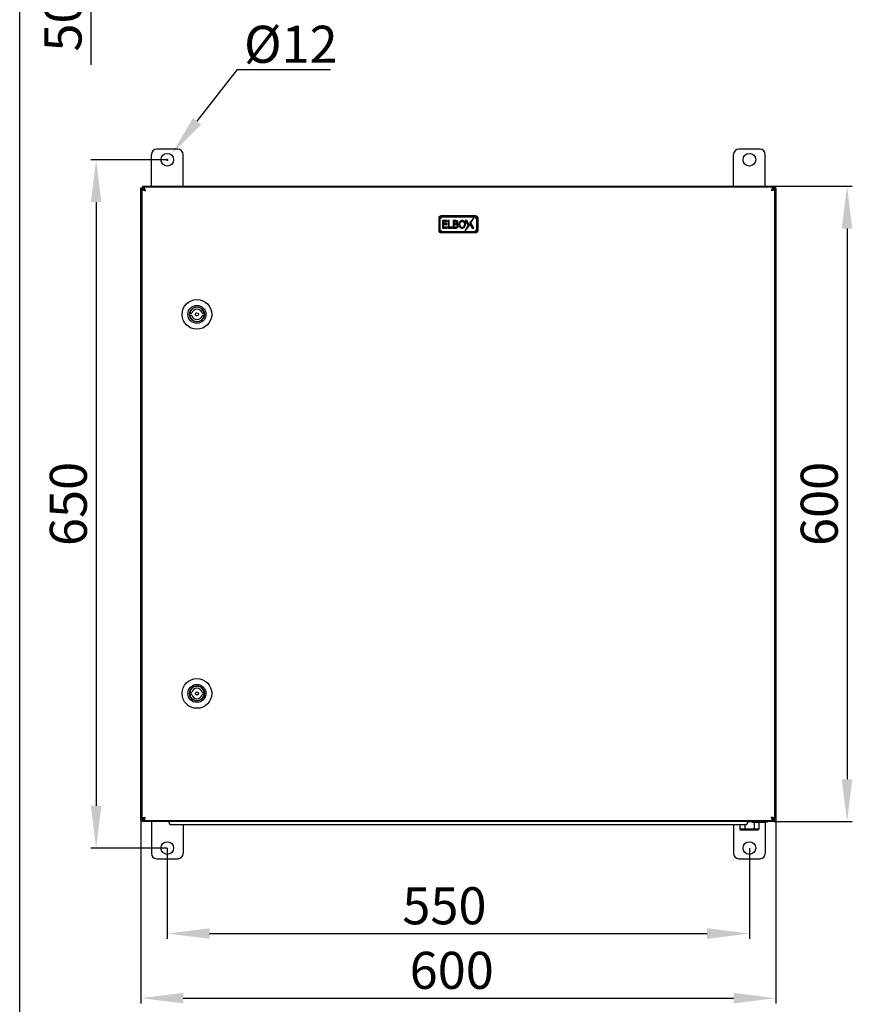
# Model space of a CAD drawing. Units: millimetres. Extents: x 0 to 297, y 0 to 210.
# Drawn here: x 0 to 79, y 47 to 140 of the extents above; entities that cross this region are included whole.
import ezdxf

# ---------------------------------------------------------------- set-up
doc = ezdxf.new("R2010")
doc.units = ezdxf.units.MM
doc.header["$LTSCALE"] = 16.335
doc.header["$PDMODE"] = 3
doc.header["$PDSIZE"] = 1
doc.layers.get('0').update_dxf_attribs({"linetype": 'CONTINUOUS'})
doc.layers.get('Defpoints').update_dxf_attribs({"linetype": 'CONTINUOUS'})
doc.layers.add('02___PRT_ALL_AXES', color=7, linetype='CONTINUOUS')
doc.layers.add('07__ASM_ALL_ANNOTATION', color=7, linetype='CONTINUOUS')
doc.styles.get("Standard").update_dxf_attribs({"font": 'gost.ttf'})
doc.dimstyles.new('DIMSTYLE_1', dxfattribs={"dimtxt": 3.5, "dimasz": 4, "dimexe": 0.5, "dimexo": 0, "dimtad": 1, "dimdec": 3, "dimlfac": 10, "dimtxsty": 'STANDARD', "dimblk": '_FILLED', "dimblk1": '_FILLED', "dimblk2": '_FILLED', "dimcen": 0.09, "dimadec": 0, "dimazin": 0, "dimtp": 0.2, "dimtm": 0.2, "dimtfac": 1, "dimtdec": 3, "dimtofl": 0, "dimtmove": 0, "dimatfit": 2, "dimldrblk": '_FILLED', "dimfxl": 1, "dimtolj": 1, "dimarcsym": 0})
doc.dimstyles.new('DIMSTYLE_2', dxfattribs={"dimtxt": 3.5, "dimasz": 4, "dimexe": 0.5, "dimexo": 0, "dimgap": 0.875, "dimtad": 1, "dimdec": 3, "dimlfac": 10, "dimtxsty": 'STANDARD', "dimblk": '_FILLED', "dimblk1": '_FILLED', "dimblk2": '_FILLED', "dimcen": 0.09, "dimadec": 0, "dimazin": 0, "dimtp": 0.8, "dimtm": 0.8, "dimtfac": 1, "dimtdec": 3, "dimtofl": 0, "dimtmove": 0, "dimatfit": 3, "dimldrblk": '_FILLED', "dimfxl": 1, "dimtolj": 1, "dimarcsym": 0})
doc.dimstyles.new('DIMSTYLE_3', dxfattribs={"dimtxt": 3.5, "dimasz": 4, "dimexe": 0.5, "dimexo": 0, "dimgap": 0.875, "dimtad": 1, "dimdec": 3, "dimlfac": 10, "dimtxsty": 'STANDARD', "dimblk": '_FILLED', "dimblk1": '_FILLED', "dimblk2": '_FILLED', "dimcen": 0.09, "dimadec": 0, "dimazin": 0, "dimtp": 0.3, "dimtm": 0.3, "dimtfac": 1, "dimtdec": 3, "dimtofl": 0, "dimtmove": 0, "dimatfit": 3, "dimldrblk": '_FILLED', "dimfxl": 1, "dimtolj": 1, "dimarcsym": 0})

# ---------------------------------------------------------------- blocks, each defined once
blk = doc.blocks.new('_FILLED')
at = {"color": 0, "linetype": 'ByBlock'}
blk.add_solid([(0, 0), (-1, 0.125), (-1, -0.125)], dxfattribs=at)
blk = doc.blocks.new('*D1')
at = {"layer": '07__ASM_ALL_ANNOTATION', "color": 0, "linetype": 'Continuous', "lineweight": -2, "transparency": 16777216}
for p, q in [((16.768, 129.997), (20.57, 134.892)), ((20.57, 134.892), (29.362, 134.892)), ((13.947, 126.274), (13.947, 126.454)), ((13.857, 126.364), (14.037, 126.364))]:
    blk.add_line(p, q, dxfattribs=at)
at = {"layer": 'Defpoints', "color": 0, "linetype": 'Continuous', "transparency": 16777216}
for p in [(14.315, 126.837), (13.579, 125.89)]:
    blk.add_point(p, dxfattribs=at)
at = {"layer": '07__ASM_ALL_ANNOTATION', "color": 0, "linetype": 'Continuous', "lineweight": -2, "transparency": 16777216, "xscale": 4, "yscale": 4, "zscale": 4, "rotation": 232.1661186694818}
blk.add_blockref('_FILLED', (14.315, 126.837), dxfattribs=at)
at = {"layer": '07__ASM_ALL_ANNOTATION', "color": 0, "linetype": 'Continuous', "transparency": 16777216, "insert": (21.195, 139.017), "char_height": 3.5, "attachment_point": 1}
blk.add_mtext('\\A1;%%c12', dxfattribs=at)
blk = doc.blocks.new('*D2')
at = {"layer": '07__ASM_ALL_ANNOTATION', "color": 0, "linetype": 'Continuous', "lineweight": -2, "transparency": 16777216}
for p, q in [((13.947, 126.364), (6.72, 126.364)), ((7.22, 122.364), (7.22, 65.364)), ((13.947, 61.364), (6.72, 61.364))]:
    blk.add_line(p, q, dxfattribs=at)
at = {"layer": 'Defpoints', "color": 0, "linetype": 'Continuous', "transparency": 16777216}
for p in [(13.947, 126.364), (7.22, 61.364), (13.947, 61.364)]:
    blk.add_point(p, dxfattribs=at)
at = {"layer": '07__ASM_ALL_ANNOTATION', "color": 0, "linetype": 'Continuous', "lineweight": -2, "transparency": 16777216, "xscale": 4, "yscale": 4, "zscale": 4}
for p, rotation in [((7.22, 126.364), 90), ((7.22, 61.364), 270)]:
    blk.add_blockref('_FILLED', p, dxfattribs=dict(at, rotation=rotation))
at = {"layer": '07__ASM_ALL_ANNOTATION', "color": 0, "linetype": 'Continuous', "transparency": 16777216, "insert": (2.845, 93.86), "char_height": 3.5, "attachment_point": 2, "rotation": 90}
blk.add_mtext('\\A1;650', dxfattribs=at)
blk = doc.blocks.new('*D3')
at = {"layer": '07__ASM_ALL_ANNOTATION', "color": 0, "linetype": 'Continuous', "lineweight": -2, "transparency": 16777216}
for p, q in [((13.947, 61.364), (13.947, 52.793)), ((68.947, 61.364), (68.947, 52.793)), ((17.947, 53.293), (64.947, 53.293))]:
    blk.add_line(p, q, dxfattribs=at)
at = {"layer": 'Defpoints', "color": 0, "linetype": 'Continuous', "transparency": 16777216}
for p in [(13.947, 61.364), (68.947, 61.364), (68.947, 53.293)]:
    blk.add_point(p, dxfattribs=at)
at = {"layer": '07__ASM_ALL_ANNOTATION', "color": 0, "linetype": 'Continuous', "lineweight": -2, "transparency": 16777216, "xscale": 4, "yscale": 4, "zscale": 4, "rotation": 180}
blk.add_blockref('_FILLED', (13.947, 53.293), dxfattribs=at)
at = {"layer": '07__ASM_ALL_ANNOTATION', "color": 0, "linetype": 'Continuous', "lineweight": -2, "transparency": 16777216, "xscale": 4, "yscale": 4, "zscale": 4}
blk.add_blockref('_FILLED', (68.947, 53.293), dxfattribs=at)
at = {"layer": '07__ASM_ALL_ANNOTATION', "color": 0, "linetype": 'Continuous', "transparency": 16777216, "insert": (40.13, 57.668), "char_height": 3.5, "attachment_point": 2}
blk.add_mtext('\\A1;550', dxfattribs=at)
blk = doc.blocks.new('*D4')
at = {"layer": '07__ASM_ALL_ANNOTATION', "color": 0, "linetype": 'Continuous', "lineweight": -2, "transparency": 16777216}
for p, q in [((11.447, 64.014), (11.447, 46.694)), ((71.447, 64.014), (71.447, 46.694)), ((15.447, 47.194), (67.447, 47.194))]:
    blk.add_line(p, q, dxfattribs=at)
at = {"layer": 'Defpoints', "color": 0, "linetype": 'Continuous', "transparency": 16777216}
for p in [(11.447, 64.014), (71.447, 64.014), (71.447, 47.194)]:
    blk.add_point(p, dxfattribs=at)
at = {"layer": '07__ASM_ALL_ANNOTATION', "color": 0, "linetype": 'Continuous', "lineweight": -2, "transparency": 16777216, "xscale": 4, "yscale": 4, "zscale": 4, "rotation": 180}
blk.add_blockref('_FILLED', (11.447, 47.194), dxfattribs=at)
at = {"layer": '07__ASM_ALL_ANNOTATION', "color": 0, "linetype": 'Continuous', "lineweight": -2, "transparency": 16777216, "xscale": 4, "yscale": 4, "zscale": 4}
blk.add_blockref('_FILLED', (71.447, 47.194), dxfattribs=at)
at = {"layer": '07__ASM_ALL_ANNOTATION', "color": 0, "linetype": 'Continuous', "transparency": 16777216, "insert": (40.823, 51.569), "char_height": 3.5, "attachment_point": 2}
blk.add_mtext('\\A1;600', dxfattribs=at)
blk = doc.blocks.new('*D5')
at = {"layer": '07__ASM_ALL_ANNOTATION', "color": 0, "linetype": 'Continuous', "lineweight": -2, "transparency": 16777216}
for p, q in [((71.297, 123.864), (78.669, 123.864)), ((78.169, 119.864), (78.169, 67.864)), ((71.297, 63.864), (78.669, 63.864))]:
    blk.add_line(p, q, dxfattribs=at)
at = {"layer": 'Defpoints', "color": 0, "linetype": 'Continuous', "transparency": 16777216}
for p in [(71.297, 123.864), (71.297, 63.864), (78.169, 63.864)]:
    blk.add_point(p, dxfattribs=at)
at = {"layer": '07__ASM_ALL_ANNOTATION', "color": 0, "linetype": 'Continuous', "lineweight": -2, "transparency": 16777216, "xscale": 4, "yscale": 4, "zscale": 4}
for p, rotation in [((78.169, 123.864), 90), ((78.169, 63.864), 270)]:
    blk.add_blockref('_FILLED', p, dxfattribs=dict(at, rotation=rotation))
at = {"layer": '07__ASM_ALL_ANNOTATION', "color": 0, "linetype": 'Continuous', "transparency": 16777216, "insert": (73.794, 93.864), "char_height": 3.5, "attachment_point": 2, "rotation": 90}
blk.add_mtext('\\A1;600', dxfattribs=at)
blk = doc.blocks.new('*D7')
at = {"layer": '07__ASM_ALL_ANNOTATION', "color": 0, "linetype": 'Continuous', "lineweight": -2, "transparency": 16777216}
for p, q in [((6.719, 159.755), (6.719, 163.755)), ((17.497, 155.755), (6.219, 155.755)), ((11.767, 150.755), (6.219, 150.755)), ((6.719, 146.755), (6.719, 135.338))]:
    blk.add_line(p, q, dxfattribs=at)
at = {"layer": 'Defpoints', "color": 0, "linetype": 'Continuous', "transparency": 16777216}
for p in [(17.497, 155.755), (6.719, 150.755), (11.767, 150.755)]:
    blk.add_point(p, dxfattribs=at)
at = {"layer": '07__ASM_ALL_ANNOTATION', "color": 0, "linetype": 'Continuous', "lineweight": -2, "transparency": 16777216, "xscale": 4, "yscale": 4, "zscale": 4}
for p, rotation in [((6.719, 155.755), 270), ((6.719, 150.755), 90)]:
    blk.add_blockref('_FILLED', p, dxfattribs=dict(at, rotation=rotation))
at = {"layer": '07__ASM_ALL_ANNOTATION', "color": 0, "linetype": 'Continuous', "transparency": 16777216, "insert": (2.344, 141.88), "char_height": 3.5, "attachment_point": 3, "rotation": 90}
blk.add_mtext('\\A1;50', dxfattribs=at)

msp = doc.modelspace()

# ---------------------------------------------------------------- linework, layer by layer
at = {"color": 7, "linetype": 'Continuous'}
for p, q in [((0, 0), (0, 210)), ((12.44666, 123.86352), (12.44666, 126.86352)), ((14.94666, 127.36352), (12.94666, 127.36352)), ((15.44666, 123.86352), (15.44666, 126.86352)), ((67.44666, 123.86352), (67.44666, 126.86352)), ((69.94666, 127.36352), (67.94666, 127.36352)), ((70.44666, 123.86352), (70.44666, 126.86352)), ((11.44666, 64.01352), (11.44666, 123.71352)), ((11.44666, 123.71352), (11.44886, 123.71235)), ((11.44886, 123.71236), (11.59783, 123.71236)), ((11.59666, 123.86352), (71.29666, 123.86352)), ((11.59666, 123.86352), (11.59783, 123.86131)), ((11.59783, 123.86131), (11.59783, 123.71235)), ((11.74996, 123.72547), (11.74996, 123.59331)), ((71.02666, 123.76352), (11.86666, 123.76352)), ((71.14335, 123.72547), (71.14335, 123.59331)), ((71.44445, 123.71235), (71.29548, 123.71235)), ((71.29666, 123.86352), (71.29549, 123.86131)), ((71.2955, 123.86131), (71.2955, 123.71234)), ((71.44666, 123.71352), (71.44445, 123.71235)), ((71.44666, 123.71352), (71.44666, 64.01352)), ((11.54666, 123.61352), (11.54666, 64.11352)), ((11.69666, 123.61352), (11.54666, 123.61352)), ((11.69666, 123.61352), (11.69666, 123.59331)), ((71.19666, 123.59331), (71.19666, 123.61352)), ((71.19666, 123.61352), (71.34666, 123.61352)), ((71.34666, 64.11352), (71.34666, 123.61352)), ((39.69666, 120.96352), (39.69666, 119.56352)), ((39.69666, 120.96352), (43.19666, 120.96352)), ((39.69666, 120.96352), (39.84666, 120.81352)), ((43.19666, 120.96352), (43.04666, 120.81352)), ((43.19666, 119.56352), (43.19666, 120.96352)), ((39.94666, 120.61352), (39.94666, 119.91352)), ((40.38433, 120.61352), (39.94666, 120.61352)), ((40.03974, 120.33897), (40.03974, 120.53078)), ((40.03974, 120.53078), (40.38433, 120.53078)), ((40.36083, 120.33897), (40.03974, 120.33897)), ((40.03974, 119.99626), (40.03974, 120.25623)), ((40.03974, 120.25623), (40.36083, 120.25623)), ((40.38433, 119.99626), (40.03974, 119.99626)), ((40.36083, 120.25623), (40.36083, 120.33897)), ((40.38433, 120.53078), (40.38433, 120.61352)), ((40.38433, 119.91352), (40.38433, 119.99626)), ((40.48682, 120.61352), (40.48682, 119.91352)), ((40.5799, 120.61352), (40.48682, 120.61352)), ((40.5799, 119.99626), (40.5799, 120.61352)), ((40.89253, 119.99626), (40.5799, 119.99626)), ((40.89253, 119.91352), (40.89253, 119.99626)), ((40.96586, 120.61352), (40.96586, 119.91352)), ((41.15156, 120.61352), (40.96586, 120.61352)), ((41.05895, 120.3291), (41.05895, 120.53407)), ((41.05895, 120.53407), (41.14827, 120.53407)), ((41.16472, 120.3291), (41.05895, 120.3291)), ((41.05895, 119.99297), (41.05895, 120.25153)), ((41.05895, 120.25153), (41.16472, 120.25153)), ((41.13463, 119.99297), (41.05895, 119.99297)), ((41.30952, 120.3023), (41.30952, 120.30606)), ((42.09251, 120.61352), (42.36882, 120.13352)), ((42.24251, 120.61352), (42.09251, 120.61352)), ((42.09666, 119.66352), (42.50795, 120.1524)), ((42.09666, 119.66352), (42.36882, 120.13352)), ((42.50795, 120.1524), (42.24251, 120.61352)), ((42.90669, 120.86352), (42.4954, 120.37464)), ((42.4954, 120.37464), (42.76084, 119.91352)), ((42.63453, 120.39352), (42.90669, 120.86352)), ((42.91084, 119.91352), (42.63453, 120.39352)), ((39.69666, 119.56352), (39.84666, 119.71352)), ((43.19666, 119.56352), (39.69666, 119.56352)), ((39.94666, 119.91352), (40.38433, 119.91352)), ((40.48682, 119.91352), (40.89253, 119.91352)), ((40.96586, 119.91352), (41.1666, 119.91352)), ((42.76084, 119.91352), (42.91084, 119.91352)), ((43.19666, 119.56352), (43.04666, 119.71352)), ((16.06394, 111.86352), (16.26697, 111.86352)), ((16.26697, 111.66352), (16.06394, 111.66352)), ((17.22634, 111.86352), (17.42937, 111.86352)), ((17.42937, 111.66352), (17.22634, 111.66352)), ((16.06394, 76.06352), (16.26697, 76.06352)), ((16.26697, 75.86352), (16.06394, 75.86352)), ((17.22634, 76.06352), (17.42937, 76.06352)), ((17.42937, 75.86352), (17.22634, 75.86352)), ((11.44666, 64.01352), (11.44886, 64.01469)), ((11.44886, 64.01469), (11.59783, 64.01469)), ((11.69666, 64.11352), (11.54666, 64.11352)), ((11.59666, 63.86352), (11.59783, 63.86572)), ((71.29666, 63.86352), (11.59666, 63.86352)), ((11.59781, 63.86572), (11.59781, 64.01469)), ((11.69666, 64.13373), (11.69666, 64.11352)), ((11.74996, 64.00156), (11.74996, 64.13373)), ((11.86666, 63.96352), (71.02666, 63.96352)), ((12.44666, 63.86352), (12.44666, 60.86352)), ((14.09666, 63.86352), (14.09666, 63.83352)), ((14.34666, 63.58352), (68.54666, 63.58352)), ((15.44666, 63.58352), (15.44666, 60.86352)), ((67.44666, 63.58352), (67.44666, 60.86352)), ((68.04966, 63.58352), (68.04966, 63.15352)), ((68.49816, 63.58352), (68.49816, 63.15352)), ((68.79666, 63.86352), (68.79666, 63.83352)), ((69.13666, 63.85352), (68.79666, 63.85352)), ((69.13666, 63.86352), (69.13666, 63.82352)), ((70.63666, 63.82352), (69.13666, 63.82352)), ((69.23361, 63.82352), (69.23361, 63.78352)), ((70.5397, 63.78352), (69.23361, 63.78352)), ((69.39516, 63.78352), (69.39516, 63.15352)), ((69.47361, 63.82352), (69.47361, 63.78352)), ((69.71361, 63.82352), (69.71361, 63.78352)), ((69.84366, 63.78352), (69.84366, 63.15352)), ((70.0597, 63.82352), (70.0597, 63.78352)), ((70.2997, 63.82352), (70.2997, 63.78352)), ((70.44666, 63.78352), (70.44666, 60.86352)), ((70.5397, 63.82352), (70.5397, 63.78352)), ((70.63666, 63.86352), (70.63666, 63.82352)), ((71.14335, 64.00156), (71.14335, 64.13373)), ((71.19666, 64.11352), (71.19666, 64.13373)), ((71.19666, 64.11352), (71.34666, 64.11352)), ((71.29549, 63.86572), (71.29548, 64.01469)), ((71.44445, 64.01468), (71.29548, 64.01468)), ((71.29666, 63.86352), (71.29549, 63.86572)), ((71.44666, 64.01352), (71.44445, 64.01469)), ((69.84366, 63.15352), (68.04966, 63.15352)), ((68.04966, 63.15352), (68.16513, 63.05352)), ((69.72819, 63.05352), (68.16513, 63.05352)), ((68.49816, 63.15352), (68.55589, 63.05352)), ((69.39516, 63.15352), (69.33742, 63.05352)), ((69.84366, 63.15352), (69.72819, 63.05352)), ((12.94666, 60.36352), (14.94666, 60.36352)), ((67.94666, 60.36352), (69.94666, 60.36352))]:
    msp.add_line(p, q, dxfattribs=at)
for centre in [(16.74666, 111.76352), (16.74666, 75.96352)]:
    msp.add_circle(centre, 0.15, dxfattribs=at)
for centre, radius, start, end in [((12.94666, 126.86352), 0.5, 90, 180), ((14.94666, 126.86352), 0.5, 0, 90), ((67.94666, 126.86352), 0.5, 90, 180), ((69.94666, 126.86352), 0.5, 0, 90), ((11.86666, 123.44352), 0.32, 97.7716659, 147.7040703), ((13.53698, 123.67446), 1.93954, 179.2556032, 180.0279619), ((13.59708, 123.67315), 1.99964, 179.9896237, 180.556869), ((13.01121, 123.68083), 1.41373, 178.7221129, 179.2367477), ((11.69999, 123.72575), 0.10567, 207.3952394, 208.2687556), ((11.86848, 123.57465), 0.189, 100.0434836, 103.5502992), ((11.86666, 123.44352), 0.32, 90, 95.6877289), ((11.86684, 123.58444), 0.17908, 90.0591767, 100.0717618), ((71.02666, 123.44352), 0.32, 84.3122711, 90), ((71.02647, 123.58444), 0.17908, 79.9282382, 89.9408233), ((71.02483, 123.57465), 0.189, 76.4497008, 79.9565164), ((71.02666, 123.44352), 0.32, 27.4104206, 82.2283341), ((71.19791, 123.72341), 0.10052, 333.4208767, 334.0930275), ((69.8821, 123.68083), 1.41373, 0.7632523, 1.2778871), ((69.35633, 123.67446), 1.93954, 359.9720381, 0.7443968), ((12.22687, 124.83194), 1.42976, 248.090214, 248.759186), ((12.393, 125.26183), 1.89063, 248.7861972, 249.9250903), ((11.86666, 123.44352), 0.17, 127.4882474, 142.9395678), ((15.12039, 128.82056), 6.25258, 237.301193, 237.5626572), ((6.31931, 120.08116), 6.45457, 32.4402575, 32.6859872), ((9.99498, 122.89658), 1.94782, 19.7903402, 21.3406318), ((72.89833, 122.89658), 1.94782, 158.6593682, 160.2096598), ((76.574, 120.08116), 6.45457, 147.3140128, 147.5597425), ((67.76773, 128.82865), 6.26219, 302.4376857, 302.6985528), ((71.02666, 123.44352), 0.17, 37.0604293, 52.5121762), ((70.5003, 125.26184), 1.89064, 290.0749121, 291.2137637), ((70.66644, 124.83195), 1.42977, 291.2407712, 291.9097847), ((16.74666, 111.76352), 0.69, 8.333083, 171.666917), ((16.74666, 111.76352), 0.69, 188.333083, 351.666917), ((16.74666, 111.76352), 0.49, 11.775744, 168.224256), ((16.74666, 111.76352), 0.49, 191.775744, 348.224256), ((16.74666, 75.96352), 0.69, 8.333083, 171.666917), ((16.74666, 75.96352), 0.49, 11.775744, 168.224256), ((16.74666, 75.96352), 0.69, 188.333083, 351.666917), ((16.74666, 75.96352), 0.49, 191.775744, 348.224256), ((12.22687, 62.89508), 1.42977, 111.2407712, 111.9097847), ((12.39301, 62.46519), 1.89064, 110.0749121, 111.2137637), ((11.86666, 64.28352), 0.17, 217.0604293, 232.5121762), ((15.12039, 58.90648), 6.25258, 122.4373428, 122.698807), ((6.32698, 67.64096), 6.44546, 327.313799, 327.5600694), ((9.99498, 64.83045), 1.94782, 338.6593682, 340.2096598), ((72.89833, 64.83045), 1.94782, 199.7903402, 201.3406318), ((76.56633, 67.64096), 6.44546, 212.4399306, 212.686201), ((67.76773, 58.89838), 6.26219, 57.3014472, 57.5623143), ((71.02666, 64.28352), 0.17, 307.4882474, 322.9395678), ((70.50031, 62.46521), 1.89063, 68.7861972, 69.9250903), ((70.66645, 62.89509), 1.42976, 68.090214, 68.759186), ((11.86666, 64.28352), 0.32, 207.4104206, 262.2283341), ((13.53698, 64.05257), 1.93954, 179.9720381, 180.7443968), ((13.01121, 64.0462), 1.41373, 180.7632523, 181.2778871), ((11.69999, 64.00128), 0.10567, 151.7312444, 152.6047606), ((11.86848, 64.15238), 0.189, 256.4497008, 259.9565164), ((11.86666, 64.28352), 0.32, 264.3122711, 270), ((11.86684, 64.1426), 0.17908, 259.9282382, 269.9408233), ((14.34666, 63.83352), 0.25, 180, 270), ((68.54666, 63.83352), 0.25, 270, 360), ((71.02647, 64.1426), 0.17908, 270.0591767, 280.0717618), ((71.02666, 64.28352), 0.32, 270, 275.6877289), ((71.02483, 64.15238), 0.189, 280.0434836, 283.5502992), ((71.02666, 64.28352), 0.32, 277.7716659, 327.7040703), ((71.19791, 64.00362), 0.10052, 25.9069725, 26.5791233), ((69.8821, 64.0462), 1.41373, 358.7221129, 359.2367477), ((69.35633, 64.05257), 1.93954, 359.2556032, 0.0279619), ((69.29624, 64.05388), 1.99964, 359.9896237, 0.556869), ((12.94666, 60.86352), 0.5, 180, 270), ((14.94666, 60.86352), 0.5, 270, 360), ((67.94666, 60.86352), 0.5, 180, 270), ((69.94666, 60.86352), 0.5, 270, 360)]:
    msp.add_arc(centre, radius, start, end, dxfattribs=at)
for points in [[(11.44813, 123.67352), (11.44813, 123.68647), (11.44832, 123.69942), (11.44886, 123.71236)], [(11.59782, 123.71234), (11.62946, 123.71306), (11.66115, 123.7131), (11.69279, 123.71181)], [(11.60617, 123.67713), (11.60328, 123.68271), (11.60088, 123.6886), (11.59923, 123.69466)], [(11.63068, 123.70519), (11.62523, 123.70783), (11.6195, 123.70999), (11.61362, 123.71143)], [(11.78886, 123.74642), (11.77536, 123.74053), (11.76237, 123.7334), (11.74996, 123.72547)], [(11.7607, 123.70909), (11.77194, 123.69053), (11.78145, 123.67092), (11.79027, 123.65109)], [(11.8242, 123.75839), (11.81211, 123.75548), (11.80026, 123.75138), (11.78886, 123.74642)], [(71.06911, 123.75839), (71.0812, 123.75548), (71.09305, 123.75138), (71.10445, 123.74642)], [(71.13262, 123.70909), (71.12137, 123.69053), (71.11186, 123.67092), (71.10305, 123.65109)], [(71.10445, 123.74642), (71.11795, 123.74053), (71.13094, 123.7334), (71.14335, 123.72547)], [(71.10793, 123.7645), (71.10712, 123.77051), (71.10666, 123.77659), (71.10666, 123.78266)], [(71.20053, 123.71181), (71.23216, 123.7131), (71.26385, 123.71306), (71.2955, 123.71234)], [(71.26263, 123.70519), (71.26808, 123.70783), (71.27381, 123.70999), (71.27969, 123.71143)], [(71.28832, 123.6795), (71.29097, 123.68494), (71.29313, 123.69067), (71.29457, 123.69656)], [(71.29587, 123.67352), (71.29587, 123.65375), (71.29569, 123.63398), (71.29481, 123.61423)], [(71.44445, 123.71236), (71.445, 123.69942), (71.44518, 123.68647), (71.44518, 123.67352)], [(11.54647, 123.52489), (11.54018, 123.52402), (11.53383, 123.52352), (11.52748, 123.52352)], [(11.54666, 123.61352), (11.54666, 123.59639), (11.55989, 123.58048), (11.57292, 123.56936)], [(11.57292, 123.56936), (11.58287, 123.56088), (11.59388, 123.55366), (11.60516, 123.54704)], [(11.60516, 123.54704), (11.6166, 123.54033), (11.62841, 123.53424), (11.64038, 123.52852)], [(11.64038, 123.52852), (11.65776, 123.52021), (11.67549, 123.51264), (11.69336, 123.50545)], [(11.69666, 123.61352), (11.69666, 123.59316), (11.70686, 123.57286), (11.71943, 123.55685)], [(11.72899, 123.54567), (11.74472, 123.52862), (11.76297, 123.51393), (11.78166, 123.50018)], [(11.74405, 123.48607), (11.78467, 123.47119), (11.82568, 123.45738), (11.86666, 123.44352)], [(11.76513, 123.5806), (11.77357, 123.57275), (11.78142, 123.56425), (11.78886, 123.55546)], [(11.78166, 123.50018), (11.80909, 123.48001), (11.83793, 123.4618), (11.86666, 123.44352)], [(11.78886, 123.55546), (11.79608, 123.54693), (11.80293, 123.5381), (11.80955, 123.52911)], [(11.79027, 123.65109), (11.79696, 123.63603), (11.80323, 123.62077), (11.80925, 123.60542)], [(11.80955, 123.52911), (11.8158, 123.52064), (11.82184, 123.51202), (11.82776, 123.50331)], [(11.82776, 123.55607), (11.84125, 123.51874), (11.85394, 123.48112), (11.86666, 123.44352)], [(11.82776, 123.50331), (11.84113, 123.48365), (11.85389, 123.46357), (11.86666, 123.44352)], [(71.06555, 123.55607), (71.05206, 123.51874), (71.03937, 123.48112), (71.02666, 123.44352)], [(71.06555, 123.50331), (71.05218, 123.48365), (71.03943, 123.46357), (71.02666, 123.44352)], [(71.11165, 123.50018), (71.08422, 123.48001), (71.05538, 123.4618), (71.02666, 123.44352)], [(71.14926, 123.48607), (71.10864, 123.47119), (71.06764, 123.45738), (71.02666, 123.44352)], [(71.08376, 123.52911), (71.07751, 123.52064), (71.07147, 123.51202), (71.06555, 123.50331)], [(71.10445, 123.55546), (71.09723, 123.54693), (71.09038, 123.5381), (71.08376, 123.52911)], [(71.10305, 123.65109), (71.09635, 123.63603), (71.09008, 123.62077), (71.08406, 123.60542)], [(71.12818, 123.5806), (71.11974, 123.57275), (71.1119, 123.56425), (71.10445, 123.55546)], [(71.16432, 123.54567), (71.14859, 123.52862), (71.13034, 123.51393), (71.11165, 123.50018)], [(71.19666, 123.61352), (71.19666, 123.59316), (71.18645, 123.57286), (71.17388, 123.55685)], [(71.25293, 123.52852), (71.23556, 123.52021), (71.21782, 123.51264), (71.19995, 123.50545)], [(71.28816, 123.54704), (71.27671, 123.54033), (71.2649, 123.53424), (71.25293, 123.52852)], [(71.31995, 123.56899), (71.31012, 123.56067), (71.29926, 123.55356), (71.28816, 123.54704)], [(71.34666, 123.61352), (71.34666, 123.59621), (71.33316, 123.58017), (71.31995, 123.56899)], [(71.36583, 123.52352), (71.35948, 123.52352), (71.35313, 123.52402), (71.34685, 123.52489)], [(41.23101, 119.99861), (41.2075, 119.99485), (41.17506, 119.99297), (41.13463, 119.99297)], [(41.14827, 120.53407), (41.18071, 120.53407), (41.20609, 120.53313), (41.22489, 120.53122)], [(41.26345, 120.60835), (41.23853, 120.61164), (41.20139, 120.61352), (41.15156, 120.61352)], [(41.22912, 120.33337), (41.21502, 120.33051), (41.19387, 120.3291), (41.16472, 120.3291)], [(41.16472, 120.25153), (41.19669, 120.25153), (41.22114, 120.25012), (41.2385, 120.24801)], [(41.22489, 120.53122), (41.24323, 120.52937), (41.26015, 120.5242), (41.27504, 120.51547)], [(41.27188, 120.35218), (41.25686, 120.34273), (41.24276, 120.33615), (41.22912, 120.33337)], [(41.29299, 120.02269), (41.2752, 120.01036), (41.25451, 120.00237), (41.23101, 119.99861)], [(41.2385, 120.24801), (41.25592, 120.24589), (41.27191, 120.24072), (41.28679, 120.2329)], [(41.33529, 120.58516), (41.31234, 120.59753), (41.28836, 120.60505), (41.26345, 120.60835)], [(41.30187, 120.38791), (41.29588, 120.37282), (41.28601, 120.36107), (41.27188, 120.35218)], [(41.27504, 120.51547), (41.28742, 120.50821), (41.29682, 120.49834), (41.30247, 120.48612)], [(41.28319, 119.92621), (41.31328, 119.93467), (41.34148, 119.94972), (41.36793, 119.97025)], [(41.28679, 120.2329), (41.30952, 120.22097), (41.32503, 120.2064), (41.33255, 120.18947)], [(41.33143, 120.06405), (41.32315, 120.04844), (41.31046, 120.03481), (41.29299, 120.02269)], [(41.31093, 120.4424), (41.31093, 120.42077), (41.30764, 120.40244), (41.30187, 120.38791)], [(41.30247, 120.48612), (41.30811, 120.47389), (41.31093, 120.45932), (41.31093, 120.4424)], [(41.30952, 120.30606), (41.34007, 120.32064), (41.36405, 120.34085), (41.38155, 120.3671)], [(41.40621, 120.24013), (41.38332, 120.27033), (41.35089, 120.29102), (41.30952, 120.3023)], [(41.34384, 120.1246), (41.34384, 120.09968), (41.3396, 120.07947), (41.33143, 120.06405)], [(41.33255, 120.18947), (41.34007, 120.17255), (41.34384, 120.15092), (41.34384, 120.1246)], [(41.39019, 120.53209), (41.37862, 120.55381), (41.36029, 120.57168), (41.33529, 120.58516)], [(41.36793, 119.97025), (41.38991, 119.98732), (41.40777, 120.00942), (41.42103, 120.03617)], [(41.38155, 120.3671), (41.39884, 120.39303), (41.40777, 120.42265), (41.40777, 120.45556)], [(41.40777, 120.45556), (41.40777, 120.48471), (41.40166, 120.51056), (41.39019, 120.53209)], [(41.44068, 120.12836), (41.44068, 120.17302), (41.42893, 120.21016), (41.40621, 120.24013)], [(41.42103, 120.03617), (41.4341, 120.06254), (41.44068, 120.09357), (41.44068, 120.12836)], [(41.51503, 120.4184), (41.50038, 120.37376), (41.49333, 120.32205), (41.49333, 120.26328)], [(41.49333, 120.26328), (41.49333, 120.20593), (41.50038, 120.15422), (41.51468, 120.109)], [(41.51468, 120.109), (41.52906, 120.06348), (41.54975, 120.0254), (41.57678, 119.99418)], [(41.57758, 120.53304), (41.55022, 120.50116), (41.52953, 120.46261), (41.51503, 120.4184)], [(41.57678, 119.99418), (41.60428, 119.96241), (41.63672, 119.9389), (41.67476, 119.92284)], [(41.6748, 120.60364), (41.63672, 120.58766), (41.60428, 120.56415), (41.57758, 120.53304)], [(41.59018, 120.26328), (41.59018, 120.30841), (41.59488, 120.34931), (41.60481, 120.3855)], [(41.648, 120.0522), (41.60945, 120.10109), (41.59018, 120.17114), (41.59018, 120.26328)], [(41.60481, 120.3855), (41.61462, 120.42124), (41.62872, 120.45133), (41.64756, 120.47528)], [(41.64756, 120.47528), (41.6668, 120.49975), (41.6889, 120.51808), (41.71429, 120.52984)], [(41.80314, 119.97933), (41.73826, 119.97933), (41.68655, 120.00331), (41.648, 120.0522)], [(41.80267, 120.62809), (41.75566, 120.62809), (41.71287, 120.61963), (41.6748, 120.60364)], [(41.71429, 120.52984), (41.73967, 120.54159), (41.76929, 120.5477), (41.80314, 120.5477)], [(41.93136, 120.60289), (41.89293, 120.61963), (41.85015, 120.62809), (41.80267, 120.62809)], [(41.80314, 120.5477), (41.83557, 120.5477), (41.86472, 120.54159), (41.89105, 120.52937)], [(41.9578, 120.0522), (41.91925, 120.00331), (41.86801, 119.97933), (41.80314, 119.97933)], [(41.89105, 120.52937), (41.91737, 120.51714), (41.93947, 120.49928), (41.95809, 120.47516)], [(41.92811, 119.92218), (41.96627, 119.93749), (41.99964, 119.96147), (42.02839, 119.99432)], [(42.02832, 120.53313), (42.002, 120.56321), (41.96956, 120.58625), (41.93136, 120.60289)], [(42.01563, 120.26328), (42.01563, 120.17114), (41.99635, 120.10109), (41.9578, 120.0522)], [(41.95809, 120.47516), (41.97614, 120.4518), (41.99024, 120.42218), (42.00037, 120.38639)], [(42.00037, 120.38639), (42.01046, 120.35072), (42.01563, 120.30935), (42.01563, 120.26328)], [(42.0901, 120.4188), (42.07533, 120.46402), (42.05465, 120.5021), (42.02832, 120.53313)], [(42.02839, 119.99432), (42.05559, 120.0254), (42.07627, 120.06348), (42.0907, 120.1096)], [(42.11247, 120.26328), (42.11247, 120.32158), (42.10495, 120.37329), (42.0901, 120.4188)], [(42.0907, 120.1096), (42.10495, 120.15516), (42.11247, 120.2064), (42.11247, 120.26328)], [(41.1666, 119.91352), (41.21408, 119.91352), (41.2531, 119.91775), (41.28319, 119.92621)], [(41.67476, 119.92284), (41.7124, 119.90694), (41.75519, 119.89894), (41.80267, 119.89894)], [(41.80267, 119.89894), (41.84827, 119.89894), (41.89011, 119.90694), (41.92811, 119.92218)], [(11.52748, 64.20352), (11.53383, 64.20352), (11.54018, 64.20302), (11.54647, 64.20214)], [(11.54666, 64.11352), (11.54666, 64.13083), (11.56015, 64.14687), (11.57337, 64.15805)], [(11.57337, 64.15805), (11.5832, 64.16636), (11.59405, 64.17348), (11.60516, 64.17999)], [(11.60516, 64.17999), (11.6166, 64.18671), (11.62841, 64.19279), (11.64038, 64.19852)], [(11.64038, 64.19852), (11.65776, 64.20683), (11.67549, 64.21439), (11.69336, 64.22158)], [(11.69666, 64.11352), (11.69666, 64.13387), (11.70686, 64.15417), (11.71943, 64.17018)], [(11.72899, 64.18136), (11.74472, 64.19841), (11.76297, 64.21311), (11.78166, 64.22685)], [(11.74405, 64.24097), (11.78467, 64.25584), (11.82568, 64.26966), (11.86666, 64.28352)], [(11.76513, 64.14643), (11.77357, 64.15428), (11.78142, 64.16278), (11.78886, 64.17158)], [(11.78166, 64.22685), (11.80909, 64.24703), (11.83793, 64.26523), (11.86666, 64.28352)], [(11.78886, 64.17158), (11.79608, 64.1801), (11.80293, 64.18893), (11.80955, 64.19792)], [(11.80955, 64.19792), (11.8158, 64.2064), (11.82184, 64.21502), (11.82776, 64.22372)], [(11.82776, 64.22372), (11.84113, 64.24338), (11.85389, 64.26346), (11.86666, 64.28352)], [(11.82776, 64.17096), (11.84125, 64.20829), (11.85394, 64.24591), (11.86666, 64.28352)], [(71.06555, 64.22372), (71.05218, 64.24338), (71.03943, 64.26346), (71.02666, 64.28352)], [(71.11165, 64.22685), (71.08422, 64.24703), (71.05538, 64.26523), (71.02666, 64.28352)], [(71.06555, 64.17096), (71.05206, 64.20829), (71.03937, 64.24591), (71.02666, 64.28352)], [(71.14926, 64.24097), (71.10864, 64.25584), (71.06764, 64.26966), (71.02666, 64.28352)], [(71.08376, 64.19792), (71.07751, 64.2064), (71.07147, 64.21502), (71.06555, 64.22372)], [(71.10445, 64.17158), (71.09723, 64.1801), (71.09038, 64.18893), (71.08376, 64.19792)], [(71.12818, 64.14643), (71.11974, 64.15428), (71.1119, 64.16278), (71.10445, 64.17158)], [(71.16432, 64.18136), (71.14859, 64.19841), (71.13034, 64.21311), (71.11165, 64.22685)], [(71.19666, 64.11352), (71.19666, 64.13387), (71.18645, 64.15417), (71.17388, 64.17018)], [(71.25293, 64.19852), (71.23556, 64.20683), (71.21782, 64.21439), (71.19995, 64.22158)], [(71.28816, 64.17999), (71.27671, 64.18671), (71.2649, 64.19279), (71.25293, 64.19852)], [(71.32039, 64.15767), (71.31045, 64.16615), (71.29943, 64.17338), (71.28816, 64.17999)], [(71.34666, 64.11352), (71.34666, 64.13064), (71.33342, 64.14655), (71.32039, 64.15767)], [(71.34685, 64.20214), (71.35313, 64.20302), (71.35948, 64.20352), (71.36583, 64.20352)], [(11.44886, 64.01468), (11.44832, 64.02761), (11.44813, 64.04057), (11.44813, 64.05352)], [(11.59744, 64.05352), (11.59744, 64.07328), (11.59762, 64.09306), (11.5985, 64.1128)], [(11.69279, 64.01523), (11.66115, 64.01393), (11.62946, 64.01398), (11.59782, 64.01469)], [(11.60617, 64.0499), (11.60328, 64.04432), (11.60088, 64.03844), (11.59923, 64.03237)], [(11.63447, 64.02379), (11.62846, 64.02056), (11.62209, 64.01788), (11.61551, 64.01609)], [(11.78886, 63.98062), (11.77536, 63.9865), (11.76237, 63.99363), (11.74996, 64.00156)], [(11.7607, 64.01794), (11.77194, 64.0365), (11.78145, 64.05611), (11.79027, 64.07594)], [(11.78538, 63.96253), (11.78619, 63.95652), (11.78666, 63.95044), (11.78666, 63.94437)], [(11.8242, 63.96864), (11.81211, 63.97155), (11.80026, 63.97565), (11.78886, 63.98062)], [(11.79027, 64.07594), (11.79696, 64.09101), (11.80323, 64.10627), (11.80925, 64.12162)], [(71.06911, 63.96864), (71.0812, 63.97155), (71.09305, 63.97565), (71.10445, 63.98062)], [(71.10305, 64.07594), (71.09635, 64.09101), (71.09008, 64.10627), (71.08406, 64.12162)], [(71.13262, 64.01794), (71.12137, 64.0365), (71.11186, 64.05611), (71.10305, 64.07594)], [(71.10445, 63.98062), (71.11795, 63.9865), (71.13094, 63.99363), (71.14335, 64.00156)], [(71.2955, 64.01469), (71.26385, 64.01398), (71.23216, 64.01393), (71.20053, 64.01523)], [(71.25884, 64.02379), (71.26485, 64.02056), (71.27122, 64.01788), (71.2778, 64.01609)], [(71.28832, 64.04754), (71.29097, 64.04209), (71.29313, 64.03636), (71.29457, 64.03048)], [(71.44518, 64.05352), (71.44518, 64.04057), (71.445, 64.02761), (71.44445, 64.01468)]]:
    msp.add_open_spline(points, degree=3, dxfattribs=at)
for points, knots in [([(11.52748, 123.52352), (11.51389, 123.52352), (11.48631, 123.52769), (11.45657, 123.56221), (11.44901, 123.61367), (11.44813, 123.65169), (11.44813, 123.67352)], [0, 0, 0, 0, 0.21111714, 0.40547929, 0.66098109, 1, 1, 1, 1]), ([(11.59781, 123.86131), (11.62371, 123.86241), (11.66128, 123.86248), (11.70836, 123.8594), (11.73714, 123.85397), (11.76001, 123.84376), (11.78208, 123.82186), (11.78666, 123.79795), (11.78666, 123.78266)], [0, 0, 0, 0, 0.33462789, 0.48420687, 0.60857678, 0.7110933, 0.80269427, 1, 1, 1, 1]), ([(11.66051, 123.68478), (11.65808, 123.6869), (11.6488, 123.69461), (11.63863, 123.70132), (11.63068, 123.70519)], [0, 0, 0, 0, 0.26748967, 1, 1, 1, 1]), ([(11.74996, 123.72547), (11.75181, 123.7229), (11.75548, 123.7175), (11.75895, 123.71197), (11.7607, 123.70909)], [0, 0, 0, 0, 0.48503633, 1, 1, 1, 1]), ([(11.78666, 123.78266), (11.78666, 123.78012), (11.78631, 123.76939), (11.78469, 123.75871), (11.78292, 123.7507)], [0, 0, 0, 0, 0.23625458, 1, 1, 1, 1]), ([(71.10666, 123.78266), (71.10666, 123.79795), (71.11123, 123.82186), (71.1333, 123.84376), (71.15617, 123.85397), (71.18496, 123.8594), (71.23203, 123.86248), (71.2696, 123.86241), (71.2955, 123.86131)], [0, 0, 0, 0, 0.19730573, 0.2889067, 0.39142322, 0.51579313, 0.66537211, 1, 1, 1, 1]), ([(71.14335, 123.72547), (71.14151, 123.7229), (71.13783, 123.7175), (71.13436, 123.71197), (71.13262, 123.70909)], [0, 0, 0, 0, 0.48503633, 1, 1, 1, 1]), ([(71.2328, 123.68478), (71.23523, 123.6869), (71.24451, 123.69461), (71.25468, 123.70132), (71.26263, 123.70519)], [0, 0, 0, 0, 0.26748967, 1, 1, 1, 1]), ([(71.26967, 123.6517), (71.27152, 123.65388), (71.27831, 123.66226), (71.28426, 123.67136), (71.2878, 123.67844)], [0, 0, 0, 0, 0.26563717, 1, 1, 1, 1]), ([(71.44518, 123.67352), (71.44518, 123.65169), (71.4443, 123.61367), (71.43674, 123.56221), (71.407, 123.52769), (71.37942, 123.52352), (71.36583, 123.52352)], [0, 0, 0, 0, 0.33901891, 0.59452071, 0.78888286, 1, 1, 1, 1]), ([(11.71943, 123.55685), (11.72092, 123.55496), (11.72403, 123.55117), (11.7273, 123.5475), (11.72899, 123.54567)], [0, 0, 0, 0, 0.49149417, 1, 1, 1, 1]), ([(11.74996, 123.59331), (11.75255, 123.59139), (11.75772, 123.58728), (11.76265, 123.5829), (11.76513, 123.5806)], [0, 0, 0, 0, 0.48805409, 1, 1, 1, 1]), ([(71.14335, 123.59331), (71.14076, 123.59139), (71.13559, 123.58728), (71.13066, 123.5829), (71.12818, 123.5806)], [0, 0, 0, 0, 0.48805409, 1, 1, 1, 1]), ([(71.17388, 123.55685), (71.17239, 123.55496), (71.16928, 123.55117), (71.16601, 123.5475), (71.16432, 123.54567)], [0, 0, 0, 0, 0.49149417, 1, 1, 1, 1]), ([(11.44813, 64.05352), (11.44813, 64.07534), (11.44901, 64.11336), (11.45657, 64.16482), (11.48631, 64.19934), (11.51389, 64.20352), (11.52748, 64.20352)], [0, 0, 0, 0, 0.33901891, 0.59452071, 0.78888286, 1, 1, 1, 1]), ([(11.71943, 64.17018), (11.72092, 64.17208), (11.72403, 64.17587), (11.7273, 64.17953), (11.72899, 64.18136)], [0, 0, 0, 0, 0.49149417, 1, 1, 1, 1]), ([(71.17388, 64.17018), (71.17239, 64.17208), (71.16928, 64.17587), (71.16601, 64.17953), (71.16432, 64.18136)], [0, 0, 0, 0, 0.49149417, 1, 1, 1, 1]), ([(71.36583, 64.20352), (71.37942, 64.20352), (71.407, 64.19934), (71.43674, 64.16482), (71.4443, 64.11336), (71.44518, 64.07534), (71.44518, 64.05352)], [0, 0, 0, 0, 0.21111714, 0.40547929, 0.66098109, 1, 1, 1, 1]), ([(11.78666, 63.94437), (11.78666, 63.92909), (11.78208, 63.90517), (11.76001, 63.88327), (11.73714, 63.87307), (11.70836, 63.86763), (11.66128, 63.86455), (11.62371, 63.86463), (11.59781, 63.86572)], [0, 0, 0, 0, 0.19730573, 0.2889067, 0.39142322, 0.51579313, 0.66537211, 1, 1, 1, 1]), ([(11.74996, 64.13373), (11.75255, 64.13565), (11.75772, 64.13975), (11.76265, 64.14413), (11.76513, 64.14643)], [0, 0, 0, 0, 0.48805409, 1, 1, 1, 1]), ([(11.74996, 64.00156), (11.75181, 64.00414), (11.75548, 64.00953), (11.75895, 64.01507), (11.7607, 64.01794)], [0, 0, 0, 0, 0.48503633, 1, 1, 1, 1]), ([(71.10666, 63.94437), (71.10666, 63.94691), (71.107, 63.95765), (71.10862, 63.96833), (71.1104, 63.97633)], [0, 0, 0, 0, 0.23625458, 1, 1, 1, 1]), ([(71.2955, 63.86572), (71.2696, 63.86463), (71.23203, 63.86455), (71.18496, 63.86763), (71.15617, 63.87307), (71.1333, 63.88327), (71.11123, 63.90517), (71.10666, 63.92909), (71.10666, 63.94437)], [0, 0, 0, 0, 0.33462789, 0.48420687, 0.60857678, 0.7110933, 0.80269427, 1, 1, 1, 1]), ([(71.14335, 64.13373), (71.14076, 64.13565), (71.13559, 64.13975), (71.13066, 64.14413), (71.12818, 64.14643)], [0, 0, 0, 0, 0.48805409, 1, 1, 1, 1]), ([(71.14335, 64.00156), (71.14151, 64.00414), (71.13783, 64.00953), (71.13436, 64.01507), (71.13262, 64.01794)], [0, 0, 0, 0, 0.48503633, 1, 1, 1, 1]), ([(71.26967, 64.07533), (71.27152, 64.07315), (71.27831, 64.06478), (71.28426, 64.05568), (71.2878, 64.0486)], [0, 0, 0, 0, 0.26563717, 1, 1, 1, 1])]:
    msp.add_open_spline(points, degree=3, knots=knots, dxfattribs=at)
at = {"layer": '02___PRT_ALL_AXES', "color": 7, "linetype": 'Continuous'}
for p, q in [((43.09666, 121.06352), (39.79666, 121.06352)), ((39.59666, 120.86352), (39.59666, 119.66352)), ((43.29666, 120.86352), (43.29666, 119.66352)), ((43.09666, 119.46352), (39.79666, 119.46352))]:
    msp.add_line(p, q, dxfattribs=at)
for centre, radius in [((13.94666, 126.36352), 0.6), ((68.94666, 126.36352), 0.6), ((16.74666, 111.76352), 1.4), ((16.74666, 111.76352), 0.85), ((16.74666, 111.76352), 0.7), ((16.74666, 75.96352), 1.4), ((16.74666, 75.96352), 0.85), ((16.74666, 75.96352), 0.7), ((13.94666, 61.36352), 0.6), ((68.94666, 61.36352), 0.6)]:
    msp.add_circle(centre, radius, dxfattribs=at)
for centre, start, end in [((39.79666, 120.86352), 90, 180), ((43.09666, 120.86352), 0, 90), ((39.79666, 119.66352), 180, 270), ((43.09666, 119.66352), 270, 360)]:
    msp.add_arc(centre, 0.2, start, end, dxfattribs=at)

# ---------------------------------------------------------------- dimensions: what is measured, and where the dimension line sits
at = {"layer": '07__ASM_ALL_ANNOTATION', "color": 7, "linetype": 'Continuous'}
for base, p1, p2, dimstyle, picture, middle in [((6.71856, 150.75478), (17.49666, 155.75478), (11.76666, 150.75478), 'DIMSTYLE_3', '*D7', (6.71856, 139.04644)), ((7.21961, 61.36352), (13.94666, 126.36352), (13.94666, 61.36352), 'DIMSTYLE_2', '*D2', (7.21961, 93.8603)), ((78.16893, 63.86352), (71.29666, 123.86352), (71.29666, 63.86352), 'DIMSTYLE_2', '*D5', (78.16893, 93.86351))]:
    dim = msp.add_linear_dim(base=base, p1=p1, p2=p2, angle=270, dimstyle=dimstyle, dxfattribs=at)
    dim.commit()
    dim.dimension.update_dxf_attribs({"geometry": picture, "text_midpoint": middle, "dimtype": 160})
dim = msp.add_diameter_dim_2p(p1=(13.57863, 125.88964), p2=(14.31468, 126.83739), text='%%c<>', dimstyle='DIMSTYLE_1', override={"dimtih": 1, "dimtoh": 1, "dimpost": '<>'}, dxfattribs=at)
dim.commit()
dim.dimension.update_dxf_attribs({"geometry": '*D1', "text_midpoint": (25.27864, 134.89226), "dimtype": 163})
for base, p1, p2, picture, middle in [((71.44666, 47.19357), (11.44666, 64.01352), (71.44666, 64.01352), '*D4', (40.82258, 47.19357)), ((68.94666, 53.29329), (13.94666, 61.36352), (68.94666, 61.36352), '*D3', (40.12988, 53.29329))]:
    dim = msp.add_linear_dim(base=base, p1=p1, p2=p2, dimstyle='DIMSTYLE_2', dxfattribs=at)
    dim.commit()
    dim.dimension.update_dxf_attribs({"geometry": picture, "text_midpoint": middle, "dimtype": 160})

doc.saveas('drawing.dxf')
